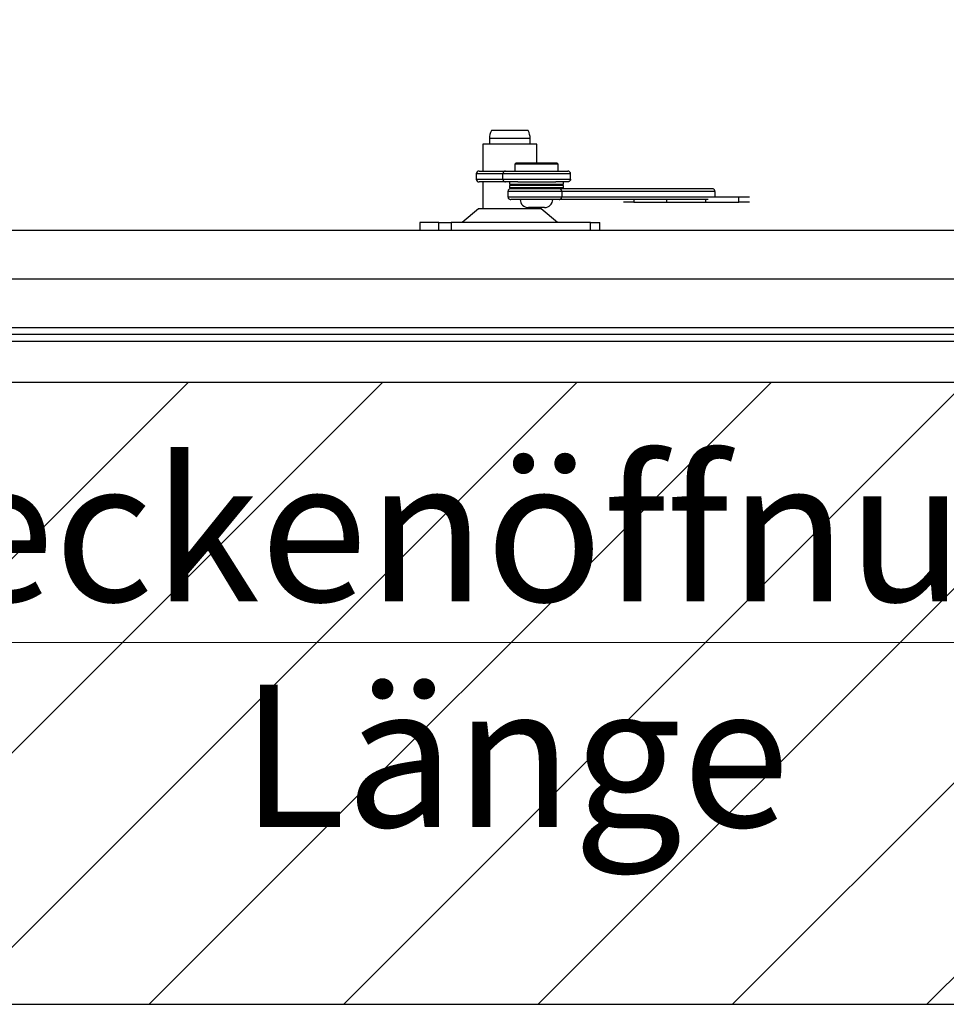
# Model space of a CAD drawing. Units: millimetres. Extents: x 5 to 415, y 1 to 293.
# Drawn here: x 313 to 336, y 211 to 235 of the extents above; entities that cross this region are included whole.
import ezdxf

# ---------------------------------------------------------------- set-up
doc = ezdxf.new("R2010")
doc.units = ezdxf.units.MM
doc.styles.add('SLDTEXTSTYLE0', font='TXT', dxfattribs={"width": 0.75})
doc.dimstyles.new('SLDDIMSTYLE0', dxfattribs={"dimtxt": 3.5, "dimasz": 3.302, "dimexe": 0, "dimexo": 0.0625, "dimgap": 0.875, "dimtad": 1, "dimlfac": 15, "dimrnd": 1e-09, "dimzin": 12, "dimdsep": 46, "dimtxsty": 'SLDTEXTSTYLE0', "dimsah": 1, "dimcen": 0.09, "dimadec": 0, "dimazin": 3, "dimtfac": 1, "dimtofl": 0, "dimtmove": 0, "dimatfit": 3, "dimfxl": 0, "dimfrac": 2, "dimtolj": 1, "dimtzin": 12, "dimarcsym": 0})

# ---------------------------------------------------------------- blocks, each defined once
blk = doc.blocks.new('_D')
at = {"color": 5, "linetype": 'Continuous', "lineweight": 18}
for p, q in [((277.023, 224.906), (277.023, 218.49)), ((370.356, 224.906), (370.356, 218.49)), ((277.023, 219.49), (370.356, 219.49))]:
    blk.add_line(p, q, dxfattribs=at)
for points in [[(277.023, 219.49), (280.325, 218.982), (280.325, 219.998)], [(370.356, 219.49), (367.054, 219.998), (367.054, 218.982)]]:
    blk.add_solid(points, dxfattribs=at)
at = {"color": 5, "linetype": 'Continuous', "lineweight": 18, "char_height": 3.5, "attachment_point": 1, "style": 'SLDTEXTSTYLE0'}
for s, insert in [('Deckenöffnung', (307.667, 224.002)), ('Länge', (318.184, 218.446))]:
    blk.add_mtext(s, dxfattribs=dict(at, insert=insert))

msp = doc.modelspace()

# ---------------------------------------------------------------- hatches: boundary and pattern name
at = {"linetype": 'Continuous'}
h = msp.add_hatch(dxfattribs=at)
h.set_pattern_fill('ANSI31', scale=1.06667, style=0)
h.paths.add_polyline_path([(385.68957, 287.9061), (261.68957, 287.9061), (261.68957, 210.57277), (385.68957, 210.57277)], flags=0)
h.paths.add_polyline_path([(277.0229, 272.57277), (370.35623, 272.57277), (370.35623, 225.9061), (277.0229, 225.9061)], flags=0)

# ---------------------------------------------------------------- linework, layer by layer
at = {"color": 7, "linetype": 'Continuous', "lineweight": 25}
for p, q in [((324.88694, 232.1061), (324.37012, 232.1061)), ((325.28006, 232.1061), (324.88694, 232.1061)), ((324.15843, 231.77277), (324.15843, 231.1061)), ((324.15861, 231.77277), (324.15843, 231.77277)), ((325.49176, 231.77277), (324.15861, 231.77277)), ((324.32509, 231.9061), (324.32509, 231.77277)), ((325.32509, 231.77277), (325.32509, 231.9061)), ((325.49176, 231.3061), (325.49176, 231.77277)), ((324.98164, 231.3061), (324.9483, 231.27277)), ((324.9483, 231.27277), (324.9483, 231.1061)), ((326.01497, 231.27277), (324.9483, 231.27277)), ((324.98164, 231.3061), (325.98164, 231.3061)), ((326.01497, 231.27277), (325.98164, 231.3061)), ((326.01497, 231.1061), (326.01497, 231.27277)), ((324.65361, 231.03943), (323.99971, 231.03943)), ((323.99971, 231.03943), (323.99971, 230.9061)), ((324.06636, 231.1061), (324.71979, 231.1061)), ((326.31983, 231.03943), (324.65361, 231.03943)), ((324.65361, 230.9061), (324.65361, 231.03943)), ((324.71979, 231.1061), (326.25271, 231.1061)), ((326.31983, 230.9061), (326.31983, 231.03943)), ((323.99971, 230.9061), (324.65361, 230.9061)), ((324.71979, 230.83943), (324.06636, 230.83943)), ((324.15843, 230.83943), (324.15843, 230.17277)), ((324.65361, 230.9061), (326.31983, 230.9061)), ((325.02326, 230.83943), (324.71979, 230.83943)), ((324.81497, 230.83943), (324.81497, 230.77943)), ((324.81497, 230.77943), (326.1483, 230.77943)), ((324.81497, 230.75277), (324.81497, 230.69277)), ((326.1483, 230.75277), (324.81497, 230.75277)), ((325.02326, 230.83943), (325.96195, 230.83943)), ((325.14164, 230.7661), (325.82164, 230.7661)), ((326.25271, 230.83943), (325.96195, 230.83943)), ((326.1483, 230.77943), (326.1483, 230.83943)), ((326.1483, 230.69277), (326.1483, 230.75277)), ((326.10382, 230.6061), (324.77999, 230.6061)), ((324.77999, 230.6061), (324.77999, 230.47277)), ((326.1483, 230.69277), (324.81497, 230.69277)), ((324.84889, 230.67277), (326.04034, 230.67277)), ((325.1483, 230.69277), (325.1483, 230.67277)), ((325.81497, 230.67277), (325.81497, 230.69277)), ((326.04034, 230.67277), (329.80946, 230.67277)), ((326.10382, 230.6061), (326.10382, 230.47277)), ((329.87836, 230.6061), (326.10382, 230.6061)), ((329.87836, 230.6061), (329.87836, 230.47277)), ((324.77999, 230.47277), (326.10382, 230.47277)), ((326.04034, 230.4061), (324.84889, 230.4061)), ((329.71173, 230.4061), (326.04034, 230.4061)), ((327.88247, 230.33943), (327.62272, 230.33943)), ((327.88247, 230.33943), (328.69626, 230.33943)), ((328.69626, 230.33943), (329.65716, 230.33943)), ((329.65716, 230.33943), (330.47095, 230.33943)), ((329.78845, 230.47277), (330.47095, 230.47277)), ((330.47095, 230.33943), (330.47095, 230.47277)), ((330.47095, 230.47277), (330.73071, 230.47277)), ((330.73071, 230.33943), (330.47095, 230.33943)), ((324.05268, 230.17277), (323.65268, 229.83943)), ((325.5975, 230.17277), (324.05268, 230.17277)), ((325.68164, 230.2061), (325.28164, 230.2061)), ((325.49176, 230.17277), (325.49176, 230.2061)), ((325.9975, 229.83943), (325.5975, 230.17277)), ((322.60557, 229.83943), (322.60557, 229.63943)), ((322.60557, 229.83943), (322.60805, 229.83943)), ((322.60805, 229.83943), (322.60805, 229.63943)), ((323.07926, 229.83943), (322.60805, 229.83943)), ((323.07926, 229.63943), (323.07926, 229.83943)), ((323.07926, 229.83943), (323.3797, 229.83943)), ((323.3797, 229.83943), (323.3797, 229.63943)), ((326.81419, 229.83943), (323.3797, 229.83943)), ((326.81419, 229.63943), (326.81419, 229.83943)), ((326.81419, 229.83943), (327.04461, 229.83943)), ((327.04461, 229.63943), (327.04461, 229.83943)), ((367.8229, 229.63943), (279.55623, 229.63943)), ((367.8229, 228.43943), (279.55623, 228.43943)), ((369.0229, 227.23943), (278.35623, 227.23943)), ((369.35623, 226.9061), (278.0229, 226.9061)), ((369.18623, 227.0761), (278.1929, 227.0761)), ((277.0229, 225.9061), (370.35623, 225.9061)), ((261.68957, 210.57277), (385.68957, 210.57277))]:
    msp.add_line(p, q, dxfattribs=at)
at = {"color": 8, "linetype": 'Continuous', "lineweight": 25}
for p, q in [((324.89306, 231.9061), (324.32509, 231.9061)), ((325.32509, 231.9061), (324.89306, 231.9061)), ((326.10382, 230.47277), (329.78845, 230.47277)), ((327.88247, 230.4061), (327.88247, 230.33943)), ((328.69626, 230.33943), (328.69626, 230.4061)), ((329.65716, 230.33943), (329.65716, 230.4061))]:
    msp.add_line(p, q, dxfattribs=at)
at = {"color": 7, "linetype": 'Continuous', "lineweight": 25}
for centre, radius, start, end in [((324.79176, 231.9061), 0.46667, 154.623066, 180), ((324.85843, 231.9061), 0.46667, 0, 25.376934), ((324.06637, 231.03944), 0.06666, 90.007694, 180.007692), ((324.06637, 230.90609), 0.06666, 179.992308, 269.992306), ((325.25282, 237.49851), 6.73333, 266.271552, 269.053836), ((325.25282, 224.03368), 6.73333, 90.946164, 93.728448), ((325.71045, 237.49851), 6.73333, 270.946164, 273.728448), ((325.71045, 224.03368), 6.73333, 86.271552, 89.053836), ((325.28164, 230.4061), 0.2, 180, 270), ((325.68164, 230.4061), 0.2, 270, 0)]:
    msp.add_arc(centre, radius, start, end, dxfattribs=at)
for points, knots in [([(324.71979, 231.1061), (324.71961, 231.1061), (324.7138, 231.10608), (324.70072, 231.10428), (324.68216, 231.09575), (324.66634, 231.08059), (324.65567, 231.0612), (324.6543, 231.04669), (324.65361, 231.03943)], [0, 0, 0, 0, 0.005231857, 0.172295752, 0.387321456, 0.593948104, 0.796909182, 1, 1, 1, 1]), ([(326.31983, 231.03943), (326.31913, 231.04669), (326.31774, 231.0612), (326.30692, 231.08059), (326.29088, 231.09575), (326.27205, 231.10428), (326.25878, 231.10608), (326.25289, 231.1061), (326.25271, 231.1061)], [0, 0, 0, 0, 0.20309082, 0.4060519, 0.61267854, 0.82770425, 0.99476814, 1, 1, 1, 1]), ([(324.65361, 230.9061), (324.6543, 230.89884), (324.65567, 230.88433), (324.66634, 230.86494), (324.68216, 230.84978), (324.70072, 230.84125), (324.7138, 230.83945), (324.71961, 230.83943), (324.71979, 230.83943)], [0, 0, 0, 0, 0.20309082, 0.4060519, 0.61267854, 0.82770425, 0.99476814, 1, 1, 1, 1]), ([(326.31983, 230.9061), (326.31913, 230.89884), (326.31774, 230.88433), (326.30692, 230.86494), (326.29088, 230.84978), (326.27205, 230.84125), (326.25878, 230.83945), (326.25289, 230.83943), (326.25271, 230.83943)], [0, 0, 0, 0, 0.20309082, 0.4060519, 0.61267854, 0.82770425, 0.99476814, 1, 1, 1, 1]), ([(324.84889, 230.67277), (324.84872, 230.67276), (324.84246, 230.67275), (324.82866, 230.67087), (324.8093, 230.66214), (324.79305, 230.64699), (324.78211, 230.62772), (324.7807, 230.61331), (324.77999, 230.6061)], [0, 0, 0, 0, 0.00498151, 0.17916963, 0.39401779, 0.59883053, 0.79933861, 1, 1, 1, 1]), ([(326.10382, 230.6061), (326.10317, 230.61331), (326.10186, 230.62772), (326.09176, 230.64699), (326.07678, 230.66214), (326.05895, 230.67087), (326.04625, 230.67275), (326.0405, 230.67276), (326.04034, 230.67277)], [0, 0, 0, 0, 0.200661385, 0.401169469, 0.605982214, 0.820830366, 0.995018491, 1, 1, 1, 1]), ([(329.87836, 230.6061), (329.87765, 230.61331), (329.87624, 230.62772), (329.8653, 230.64699), (329.84905, 230.66214), (329.82969, 230.67087), (329.81589, 230.67275), (329.80963, 230.67276), (329.80946, 230.67277)], [0, 0, 0, 0, 0.200661385, 0.401169469, 0.605982214, 0.820830366, 0.995018491, 1, 1, 1, 1]), ([(324.77999, 230.47277), (324.7807, 230.46556), (324.78211, 230.45114), (324.79305, 230.43187), (324.8093, 230.41672), (324.82866, 230.408), (324.84246, 230.40611), (324.84872, 230.4061), (324.84889, 230.4061)], [0, 0, 0, 0, 0.20066139, 0.40116947, 0.60598221, 0.82083037, 0.99501849, 1, 1, 1, 1]), ([(326.04034, 230.4061), (326.0405, 230.4061), (326.04625, 230.40611), (326.05895, 230.408), (326.07678, 230.41672), (326.09176, 230.43187), (326.10186, 230.45114), (326.10317, 230.46556), (326.10382, 230.47277)], [0, 0, 0, 0, 0.004981509, 0.179169634, 0.394017786, 0.598830531, 0.799338615, 1, 1, 1, 1])]:
    msp.add_open_spline(points, degree=3, knots=knots, dxfattribs=at)

# ---------------------------------------------------------------- dimensions: what is measured, and where the dimension line sits
at = {"color": 5, "linetype": 'Continuous', "lineweight": 18}
dim = msp.add_linear_dim(base=(370.35623, 213.93422), p1=(277.0229, 225.9061), p2=(370.35623, 225.9061), text='Deckenöffnung', dimstyle='SLDDIMSTYLE0', dxfattribs=at)
dim.commit()
dim.dimension.update_dxf_attribs({"geometry": '_D', "text_midpoint": (325.36369, 213.93422), "dimtype": 160})

doc.saveas('drawing.dxf')
